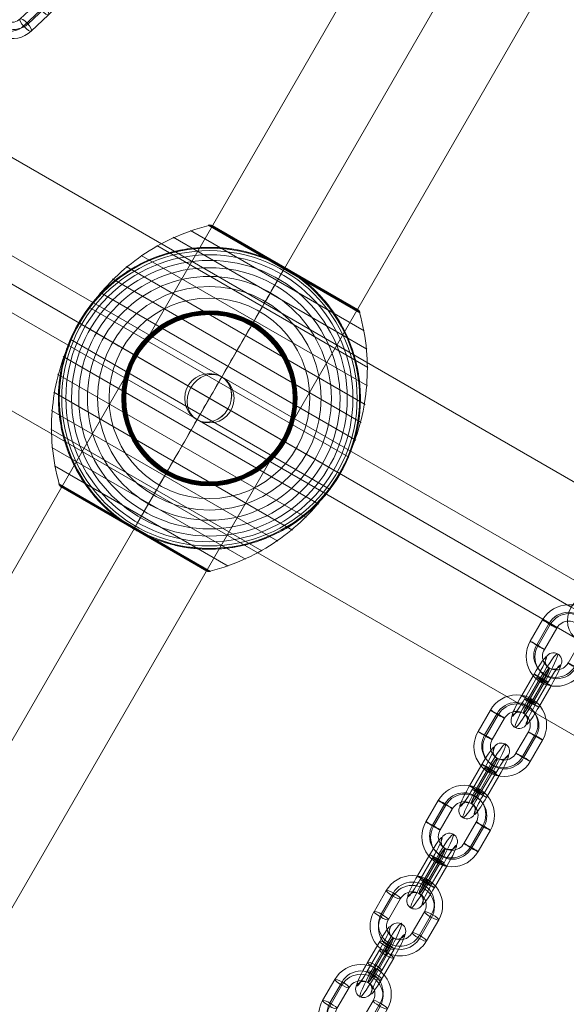
# Model space of a CAD drawing. Units: millimetres. Extents: x -834 to 15610, y -5534 to 5500.
# Drawn here: x 12926 to 13125, y -637 to -278 of the extents above; entities that cross this region are included whole.
import ezdxf

# ---------------------------------------------------------------- set-up
doc = ezdxf.new("R2010")
doc.units = ezdxf.units.MM
doc.header["$MEASUREMENT"] = 0
for name, color, linetype, lineweight in [('orbit - Level 25', 253, 'Continuous', 0), ('orbit - Level 26', 253, 'Continuous', 0), ('orbit - Level 27', 253, 'Continuous', 0)]:
    doc.layers.add(name, color=color, linetype=linetype, lineweight=lineweight)

# ---------------------------------------------------------------- blocks, each defined once
blk = doc.blocks.new('From Smart Solid_346')
at = {"layer": 'orbit - Level 27', "color": 12, "linetype": 'Continuous', "lineweight": 13}
for p, q in [((4.5, 7.79), (4.5, 7.79)), ((-7.79, 4.5), (-7.79, 4.5)), ((7.79, -4.5), (7.79, -4.5)), ((-4.5, -7.79), (-4.5, -7.79))]:
    blk.add_line(p, q, dxfattribs=at)
at = {"layer": 'orbit - Level 27', "color": 12, "linetype": 'Continuous', "lineweight": 13, "extrusion": (0, 0, -1)}
blk.add_arc((0, 0), 9, 0, 360, dxfattribs=at)
blk.add_arc((0, 0), 9, 0, 360, dxfattribs=at)
blk = doc.blocks.new('From Smart Solid_350')
at = {"layer": 'orbit - Level 27', "color": 12, "linetype": 'Continuous', "lineweight": 13}
for p, q in [((-64.78, 47.79), (73.78, -32.21)), ((-76.03, 43.9), (62.53, -36.1)), ((-62.53, 36.1), (76.03, -43.9)), ((-73.78, 32.21), (64.78, -47.79))]:
    blk.add_line(p, q, dxfattribs=at)
at = {"layer": 'orbit - Level 27', "color": 12, "linetype": 'Continuous', "lineweight": 13, "extrusion": (0, 0, -1)}
for centre in [(-69.28, 40), (69.28, -40)]:
    blk.add_ellipse(centre, major_axis=(4.5, 7.79), ratio=0.866025, dxfattribs=at)
blk = doc.blocks.new('From Smart Solid_351')
at = {"layer": 'orbit - Level 27', "color": 12, "linetype": 'Continuous', "lineweight": 13}
for p, q in [((-64.78, 47.79), (73.78, -32.21)), ((-76.03, 43.9), (62.53, -36.1)), ((-62.53, 36.1), (76.03, -43.9)), ((-73.78, 32.21), (64.78, -47.79))]:
    blk.add_line(p, q, dxfattribs=at)
for centre in [(-69.28, 40), (69.28, -40)]:
    blk.add_ellipse(centre, major_axis=(4.5, 7.79), ratio=0.866025, dxfattribs=at)
blk = doc.blocks.new('From Smart Solid_412')
at = {"layer": 'orbit - Level 26', "color": 252, "linetype": 'Continuous', "lineweight": 13}
for p, q in [((-0.43, 3.7), (-4.87, -3.97)), ((-4.79, -0.8), (-0.36, 6.87)), ((-2.19, -2.85), (2.24, 4.83)), ((-2.16, -1.66), (2.27, 6.02)), ((0.43, -3.7), (4.87, 3.97)), ((2.16, 1.66), (-2.27, -6.02)), ((2.19, 2.85), (-2.24, -4.83)), ((4.79, 0.8), (0.36, -6.87))]:
    blk.add_line(p, q, dxfattribs=at)
at = {"layer": 'orbit - Level 26', "color": 252, "linetype": 'Continuous', "lineweight": 13, "extrusion": (0, 0, -1)}
for centre, major_axis, start_param, end_param in [((2.22, 3.84), (-5.34, -9.62), 1.747366, 4.888959), ((-0.4, 5.29), (-3.88, -6.99), 1.747366, 4.888959), ((2.22, 3.84), (-2.43, -4.37), 1.747366, 4.888959), ((4.83, 2.39), (-3.88, -6.99), 1.747366, 4.888959), ((-4.83, -2.39), (-3.88, -6.99), 4.888959, 8.030551), ((-2.22, -3.84), (-5.34, -9.62), 4.888959, 8.030551), ((-2.22, -3.84), (-2.43, -4.37), 4.888959, 8.030551), ((0.4, -5.29), (-3.88, -6.99), 4.888959, 8.030551)]:
    blk.add_ellipse(centre, major_axis=major_axis, ratio=0.093475, start_param=start_param, end_param=end_param, dxfattribs=at)
for centre, major_axis, ratio in [((6.15, 10.66), (-3, 0.07), 0.980142), ((2.25, 5.42), (-2.6, 1.5), 0.174885), ((2.25, 5.42), (-2.6, 1.5), 0.174885), ((-2.18, -2.25), (-2.6, 1.5), 0.174885)]:
    blk.add_ellipse(centre, major_axis=major_axis, ratio=ratio, dxfattribs=at)
at = {"layer": 'orbit - Level 26', "color": 252, "linetype": 'Continuous', "lineweight": 13}
for centre, major_axis, ratio in [((2.18, 2.25), (-2.6, 1.5), 0.174885), ((-2.25, -5.42), (-2.6, 1.5), 0.174885), ((-2.25, -5.42), (-2.6, 1.5), 0.174885), ((-6.15, -10.66), (-3, 0.07), 0.980142)]:
    blk.add_ellipse(centre, major_axis=major_axis, ratio=ratio, dxfattribs=at)
blk = doc.blocks.new('From Smart Solid_413')
at = {"layer": 'orbit - Level 26', "color": 252, "linetype": 'Continuous', "lineweight": 13}
for p, q in [((-5.35, -1.77), (-0.85, 6.01)), ((0.17, 4.74), (-4.33, -3.05)), ((-2.95, -3.02), (1.55, 4.77)), ((-2.57, -3.5), (1.93, 4.29)), ((2.57, 3.5), (-1.93, -4.29)), ((2.95, 3.02), (-1.55, -4.77)), ((-0.17, -4.74), (4.33, 3.05)), ((5.35, 1.77), (0.85, -6.01))]:
    blk.add_line(p, q, dxfattribs=at)
at = {"layer": 'orbit - Level 26', "color": 252, "linetype": 'Continuous', "lineweight": 13, "extrusion": (0, 0, -1)}
for centre, major_axis, start_param, end_param in [((-0.34, 5.38), (-3.98, -6.94), 1.608173, 4.749765), ((2.25, 3.89), (-5.47, -9.55), 1.608173, 4.749765), ((2.25, 3.89), (-2.48, -4.34), 1.608173, 4.749765), ((4.84, 2.41), (-3.98, -6.94), 1.608173, 4.749765), ((-4.84, -2.41), (-3.98, -6.94), 4.749765, 7.891358), ((-2.25, -3.89), (-5.47, -9.55), 4.749765, 7.891358), ((-2.25, -3.89), (-2.48, -4.34), 4.749765, 7.891358), ((0.34, -5.38), (-3.98, -6.94), 4.749765, 7.891358)]:
    blk.add_ellipse(centre, major_axis=major_axis, ratio=0.094873, start_param=start_param, end_param=end_param, dxfattribs=at)
for centre, major_axis, ratio in [((6.25, 10.82), (-2.34, -1.88), 0.994794), ((1.74, 4.53), (-2.6, 1.5), 0.037199), ((1.74, 4.53), (-2.6, 1.5), 0.037199), ((-2.76, -3.26), (-2.6, 1.5), 0.037199)]:
    blk.add_ellipse(centre, major_axis=major_axis, ratio=ratio, dxfattribs=at)
at = {"layer": 'orbit - Level 26', "color": 252, "linetype": 'Continuous', "lineweight": 13}
for centre, major_axis, ratio in [((2.76, 3.26), (-2.6, 1.5), 0.037199), ((-1.74, -4.53), (-2.6, 1.5), 0.037199), ((-1.74, -4.53), (-2.6, 1.5), 0.037199), ((-6.25, -10.82), (2.34, 1.88), 0.994794)]:
    blk.add_ellipse(centre, major_axis=major_axis, ratio=ratio, dxfattribs=at)
blk = doc.blocks.new('From Smart Solid_410')
at = {"layer": 'orbit - Level 26', "color": 252, "linetype": 'Continuous', "lineweight": 13}
for p, q in [((-11.79, 1.48), (-7.36, 9.15)), ((-9.16, 0.62), (-4.73, 8.3)), ((-9.19, -0.56), (-4.76, 7.11)), ((-6.57, -1.42), (-2.14, 6.25)), ((6.57, 1.42), (2.14, -6.25)), ((9.19, 0.57), (4.76, -7.11)), ((9.16, -0.62), (4.73, -8.3)), ((11.79, -1.48), (7.36, -9.15))]:
    blk.add_line(p, q, dxfattribs=at)
at = {"layer": 'orbit - Level 26', "color": 252, "linetype": 'Continuous', "lineweight": 13, "extrusion": (0, 0, -1)}
for centre, major_axis, start_param, end_param in [((2.22, 3.84), (-11, 0.27), 0.490863, 3.632456), ((2.2, 3.24), (-8, 0.19), 0.490863, 3.632456), ((2.23, 4.43), (-8, 0.19), 0.490863, 3.632456), ((2.22, 3.84), (-5, 0.12), 0.490863, 3.632456), ((-2.22, -3.84), (-11, 0.27), 3.632456, 6.774048), ((-2.2, -3.24), (-8, 0.19), 3.632456, 6.774048), ((-2.23, -4.43), (-8, 0.19), 3.632456, 6.774048), ((-2.22, -3.84), (-5, 0.12), 3.632456, 6.774048)]:
    blk.add_ellipse(centre, major_axis=major_axis, ratio=0.980142, start_param=start_param, end_param=end_param, dxfattribs=at)
at = {"layer": 'orbit - Level 26', "color": 252, "linetype": 'Continuous', "lineweight": 13}
for centre, major_axis, ratio in [((6.15, 10.66), (-1.46, -2.62), 0.093475), ((9.18, -0.03), (-2.6, 1.5), 0.174885), ((4.75, -7.7), (-2.6, 1.5), 0.174885), ((4.75, -7.7), (-2.6, 1.5), 0.174885)]:
    blk.add_ellipse(centre, major_axis=major_axis, ratio=ratio, dxfattribs=at)
at = {"layer": 'orbit - Level 26', "color": 252, "linetype": 'Continuous', "lineweight": 13, "extrusion": (0, 0, -1)}
for centre, major_axis, ratio in [((-4.75, 7.7), (2.6, -1.5), 0.174885), ((-4.75, 7.7), (2.6, -1.5), 0.174885), ((-9.18, 0.03), (2.6, -1.5), 0.174885), ((-6.15, -10.66), (1.46, 2.62), 0.093475)]:
    blk.add_ellipse(centre, major_axis=major_axis, ratio=ratio, dxfattribs=at)
blk = doc.blocks.new('From Smart Solid_414')
at = {"layer": 'orbit - Level 26', "color": 252, "linetype": 'Continuous', "lineweight": 13}
for p, q in [((-11.75, 1.55), (-7.25, 9.34)), ((-9.35, 0.3), (-4.85, 8.09)), ((-8.97, -0.18), (-4.47, 7.61)), ((-6.57, -1.42), (-2.07, 6.37)), ((6.57, 1.42), (2.07, -6.37)), ((8.97, 0.18), (4.47, -7.61)), ((9.35, -0.3), (4.85, -8.09)), ((11.75, -1.55), (7.25, -9.34))]:
    blk.add_line(p, q, dxfattribs=at)
at = {"layer": 'orbit - Level 26', "color": 252, "linetype": 'Continuous', "lineweight": 13, "extrusion": (0, 0, -1)}
for centre, major_axis, start_param, end_param in [((2.25, 3.89), (-8.59, -6.88), 1.197123, 4.338716), ((2.06, 4.13), (-6.24, -5), 1.197123, 4.338716), ((2.44, 3.66), (-6.24, -5), 1.197123, 4.338716), ((2.25, 3.89), (-3.9, -3.13), 1.197123, 4.338716), ((-2.25, -3.89), (-8.59, -6.88), 4.338716, 7.480309), ((-2.44, -3.66), (-6.24, -5), 4.338716, 7.480309), ((-2.06, -4.13), (-6.24, -5), 4.338716, 7.480309), ((-2.25, -3.89), (-3.9, -3.13), 4.338716, 7.480309)]:
    blk.add_ellipse(centre, major_axis=major_axis, ratio=0.994794, start_param=start_param, end_param=end_param, dxfattribs=at)
at = {"layer": 'orbit - Level 26', "color": 252, "linetype": 'Continuous', "lineweight": 13}
for centre, major_axis, ratio in [((6.25, 10.82), (-1.49, -2.6), 0.094873), ((9.16, -0.06), (-2.6, 1.5), 0.037199), ((4.66, -7.85), (-2.6, 1.5), 0.037199), ((4.66, -7.85), (-2.6, 1.5), 0.037199)]:
    blk.add_ellipse(centre, major_axis=major_axis, ratio=ratio, dxfattribs=at)
at = {"layer": 'orbit - Level 26', "color": 252, "linetype": 'Continuous', "lineweight": 13, "extrusion": (0, 0, -1)}
for centre, major_axis, ratio in [((-4.66, 7.85), (2.6, -1.5), 0.037199), ((-4.66, 7.85), (2.6, -1.5), 0.037199), ((-9.16, 0.06), (2.6, -1.5), 0.037199), ((-6.25, -10.82), (1.49, 2.6), 0.094873)]:
    blk.add_ellipse(centre, major_axis=major_axis, ratio=ratio, dxfattribs=at)
blk = doc.blocks.new('From Smart Solid_478')
at = {"layer": 'orbit - Level 26', "color": 252, "linetype": 'Continuous', "lineweight": 13}
for p, q in [((-4.1, 11.15), (-10.41, 5.26)), ((-2.93, 8.55), (-9.24, 2.66)), ((-1.31, 9.28), (-7.63, 3.39)), ((-0.14, 6.68), (-6.46, 0.78)), ((0.14, -6.68), (6.46, -0.78)), ((1.31, -9.28), (7.63, -3.39)), ((2.93, -8.55), (9.24, -2.66)), ((4.1, -11.15), (10.41, -5.26))]:
    blk.add_line(p, q, dxfattribs=at)
for centre, major_axis, start_param, end_param in [((3.16, 2.95), (4.52, -10.03), 0.313467, 3.455059), ((2.35, 2.58), (3.29, -7.29), 0.313467, 3.455059), ((3.97, 3.31), (3.29, -7.29), 0.313467, 3.455059), ((3.16, 2.95), (2.06, -4.56), 0.313467, 3.455059), ((-3.16, -2.95), (4.52, -10.03), 3.455059, 6.596652), ((-3.96, -3.31), (3.29, -7.29), 3.455059, 6.596652), ((-2.35, -2.58), (3.29, -7.29), 3.455059, 6.596652), ((-3.16, -2.95), (2.06, -4.56), 3.455059, 6.596652)]:
    blk.add_ellipse(centre, major_axis=major_axis, ratio=0.955351, start_param=start_param, end_param=end_param, dxfattribs=at)
at = {"layer": 'orbit - Level 26', "color": 252, "linetype": 'Continuous', "lineweight": 13, "extrusion": (0, 0, -1)}
for centre, major_axis, ratio in [((-2.12, 8.91), (2.05, -2.19), 0.281073), ((8.77, 8.19), (-2.25, -1.99), 0.091111), ((-8.43, 3.02), (2.05, -2.19), 0.281073), ((-8.43, 3.02), (2.05, -2.19), 0.281073)]:
    blk.add_ellipse(centre, major_axis=major_axis, ratio=ratio, dxfattribs=at)
at = {"layer": 'orbit - Level 26', "color": 252, "linetype": 'Continuous', "lineweight": 13}
for centre, major_axis, ratio in [((8.44, -3.02), (-2.05, 2.19), 0.281073), ((8.44, -3.02), (-2.05, 2.19), 0.281073), ((-8.77, -8.19), (2.25, 1.99), 0.091111), ((2.12, -8.91), (-2.05, 2.19), 0.281073)]:
    blk.add_ellipse(centre, major_axis=major_axis, ratio=ratio, dxfattribs=at)
blk = doc.blocks.new('From Smart Solid_486')
at = {"layer": 'orbit - Level 25', "color": 40, "lineweight": 13}
for p, q in [((-726.41, -1197.19), (673.59, 1227.69)), ((-700, -1212.44), (700, 1212.44)), ((-700, -1212.44), (700, 1212.44)), ((-673.59, -1227.69), (726.41, 1197.19))]:
    blk.add_line(p, q, dxfattribs=at)
blk = doc.blocks.new('From Smart Solid_487')
at = {"layer": 'orbit - Level 26', "color": 253, "linetype": 'Continuous', "lineweight": 13}
for p, q in [((193.2, -65.36), (-153.21, 134.64)), ((-153.21, 134.64), (193.2, -65.36)), ((-193.21, 65.36), (153.2, -134.64)), ((153.2, -134.64), (-193.21, 65.36))]:
    blk.add_line(p, q, dxfattribs=at)
blk = doc.blocks.new('From Smart Solid_493')
at = {"layer": 'orbit - Level 26', "color": 7, "lineweight": 13}
for p, q in [((56.41, 24.62), (-6.88, 61.16)), ((54.84, 31.17), (-0.43, 63.08)), ((27.26, 47.22), (-0.27, 63.12)), ((27.31, 47.31), (-0.1, 63.14)), ((27.36, 47.39), (0.06, 63.15)), ((27.4, 47.46), (0.23, 63.14)), ((27.43, 47.51), (0.39, 63.12)), ((27.46, 47.56), (0.55, 63.09)), ((27.48, 47.59), (0.71, 63.05)), ((27.49, 47.62), (0.87, 62.99)), ((53.98, 32.34), (1.02, 62.92)), ((27.5, 47.63), (1.03, 62.91)), ((27.5, 47.63), (1.04, 62.91)), ((27.5, 47.63), (1.04, 62.9)), ((27.5, 47.63), (1.05, 62.9)), ((53.94, 32.37), (1.06, 62.9)), ((53.92, 32.37), (1.07, 62.89)), ((53.93, 32.37), (1.07, 62.89)), ((53.92, 32.38), (1.08, 62.88)), ((53.91, 32.38), (1.09, 62.88)), ((57.38, 17.95), (-13.15, 58.67)), ((57.76, 11.23), (-19.15, 55.64)), ((57.53, 4.49), (-24.88, 52.07)), ((56.71, -2.21), (-30.27, 48.01)), ((54.79, 31.33), (27.26, 47.22)), ((54.73, 31.48), (27.31, 47.31)), ((54.66, 31.63), (27.36, 47.39)), ((54.57, 31.77), (27.4, 47.46)), ((54.47, 31.9), (27.43, 47.51)), ((54.36, 32.03), (27.46, 47.56)), ((54.24, 32.14), (27.48, 47.59)), ((54.11, 32.25), (27.49, 47.62)), ((53.95, 32.36), (27.5, 47.63)), ((53.95, 32.36), (27.5, 47.63)), ((53.96, 32.35), (27.5, 47.63)), ((53.97, 32.35), (27.5, 47.63)), ((55.31, -8.79), (-35.27, 43.5)), ((53.31, -15.24), (-39.86, 38.55)), ((50.74, -21.5), (-43.99, 33.19)), ((47.63, -27.5), (-47.63, 27.5)), ((43.99, -33.19), (-50.74, 21.5)), ((39.86, -38.54), (-53.31, 15.24)), ((35.27, -43.5), (-55.31, 8.79)), ((30.27, -48.01), (-56.72, 2.21)), ((24.88, -52.07), (-57.53, -4.49)), ((19.15, -55.64), (-57.76, -11.23)), ((13.15, -58.67), (-57.38, -17.95)), ((6.88, -61.16), (-56.41, -24.62)), ((0.43, -63.08), (-54.84, -31.17)), ((-27.27, -47.22), (-54.79, -31.33)), ((-27.32, -47.32), (-54.72, -31.49)), ((-27.37, -47.4), (-54.64, -31.65)), ((-27.41, -47.47), (-54.55, -31.8)), ((-27.44, -47.53), (-54.44, -31.93)), ((-27.47, -47.57), (-54.33, -32.06)), ((-27.48, -47.6), (-54.2, -32.18)), ((-27.5, -47.62), (-54.06, -32.29)), ((-1.09, -62.88), (-53.91, -32.38)), ((-0.93, -62.96), (-27.5, -47.62)), ((-0.77, -63.03), (-27.48, -47.6)), ((-0.61, -63.08), (-27.47, -47.57)), ((-0.44, -63.12), (-27.44, -47.53)), ((-0.26, -63.14), (-27.41, -47.47)), ((-0.09, -63.15), (-27.37, -47.4)), ((0.09, -63.14), (-27.32, -47.32)), ((0.26, -63.12), (-27.27, -47.22))]:
    blk.add_line(p, q, dxfattribs=at)
at = {"layer": 'orbit - Level 26', "color": 7, "lineweight": 13, "extrusion": (0, 0, -1)}
for radius, start, end in [(55, 311.78, 108.22), (54.7, 0, 360), (53.8, 0, 360), (52.3, 0, 360), (50.22, 0, 360), (47.59, 0, 360), (44.42, 0, 360), (40.72, 0, 360), (36.54, 0, 360), (31.91, 0, 360), (31.78, 0, 360), (31.64, 0, 360), (31.5, 0, 360), (31.34, 0, 360), (31.18, 0, 360), (31.02, 0, 360), (30.85, 0, 360), (30.67, 0, 360), (30.5, 0, 360), (55, 29.3623, 30.6377), (55, 209.3623, 210.6377)]:
    blk.add_arc((0, 0), radius, start, end, dxfattribs=at)
at = {"layer": 'orbit - Level 26', "color": 7, "lineweight": 13}
blk.add_arc((0, 0), 55, 251.78, 48.22, dxfattribs=at)
for points, knots in [([(-47.35, 27.34), (-43.84, 33.41), (-39.45, 39.04), (-34.42, 43.91), (-28.35, 49.81), (-21.18, 54.73), (-13.51, 58.29), (-9.26, 60.26), (-4.8, 61.84), (-0.26, 62.98)], [0, 0, 0, 0, 0.346668, 0.346668, 0.346668, 0.767353, 0.767353, 0.767353, 1, 1, 1, 1]), ([(-0.43, 63.08), (-0.3, 63.11), (-0.17, 63.13), (-0.04, 63.14), (0.19, 63.16), (0.41, 63.13), (0.63, 63.07), (0.76, 63.03), (0.9, 62.98), (1.02, 62.92)], [0, 0, 0, 0, 0.266126, 0.266126, 0.266126, 0.718955, 0.718955, 0.718955, 1, 1, 1, 1]), ([(-47.32, 28.03), (-47.32, 28.03), (-47.32, 28.03), (-47.31, 28.06), (-47.3, 28.07), (-47.27, 28.11), (-47.25, 28.15), (-47.19, 28.26), (-47.14, 28.33), (-47, 28.56), (-46.9, 28.72), (-46.61, 29.2), (-46.41, 29.51), (-45.8, 30.46), (-45.38, 31.08), (-44.51, 32.31), (-44.07, 32.92), (-43.15, 34.11), (-42.69, 34.69), (-40.29, 37.56), (-38.2, 39.68), (-34.79, 42.62), (-33.61, 43.56), (-31.77, 44.9), (-31.14, 45.34), (-29.87, 46.18), (-29.23, 46.59), (-27.28, 47.78), (-25.95, 48.51), (-23.23, 49.87), (-21.84, 50.5), (-18.99, 51.64), (-17.53, 52.15), (-15.3, 52.83), (-14.54, 53.05), (-13.03, 53.44), (-12.27, 53.62), (-8.46, 54.43), (-5.35, 54.83), (-0.6, 55.02), (1, 55.01), (3.42, 54.9), (4.23, 54.84), (5.46, 54.73), (5.87, 54.69), (6.69, 54.59), (7.09, 54.54), (9.13, 54.26), (10.75, 53.96), (13.98, 53.22), (15.59, 52.77), (17.2, 52.24)], [0, 0, 0, 0, 0.000977, 0.000977, 0.001953, 0.001953, 0.003906, 0.003906, 0.007813, 0.007813, 0.015625, 0.015625, 0.03125, 0.03125, 0.0625, 0.0625, 0.09375, 0.09375, 0.125, 0.125, 0.25, 0.25, 0.3125, 0.3125, 0.34375, 0.34375, 0.375, 0.375, 0.4375, 0.4375, 0.5, 0.5, 0.5625, 0.5625, 0.59375, 0.59375, 0.625, 0.625, 0.75, 0.75, 0.8125, 0.8125, 0.84375, 0.84375, 0.859375, 0.859375, 0.875, 0.875, 0.9375, 0.9375, 1, 1, 1, 1]), ([(27.27, 47.76), (27.13, 47.84), (26.99, 47.92), (26.71, 48.08), (26.57, 48.16), (26.15, 48.39), (25.86, 48.54), (25.01, 48.99), (24.43, 49.28), (23.26, 49.84), (22.67, 50.11), (21.48, 50.63), (20.88, 50.88), (20.28, 51.12)], [0, 0, 0, 0, 0.0625, 0.0625, 0.125, 0.125, 0.25, 0.25, 0.5, 0.5, 0.75, 0.75, 1, 1, 1, 1]), ([(0, 0), (3.5, 6.07), (7.04, 12.2), (10.41, 18.03), (14.48, 25.08), (18.41, 31.88), (21.86, 37.87), (23.78, 41.18), (25.57, 44.3), (27.21, 47.12)], [0, 0, 0, 0, 0.346668, 0.346668, 0.346668, 0.767353, 0.767353, 0.767353, 1, 1, 1, 1]), ([(27.5, 47.63), (27.5, 47.63), (27.37, 47.41), (27.12, 46.97), (26.52, 45.93), (25.19, 43.62), (23.23, 40.24), (21.36, 37), (18.87, 32.69), (15.96, 27.64)], [0, 0, 0, 0, 0.175959, 0.175959, 0.175959, 0.596877, 0.596877, 0.596877, 1, 1, 1, 1]), ([(27.21, 47.12), (27.25, 47.2), (27.3, 47.28), (27.33, 47.34), (27.39, 47.45), (27.44, 47.53), (27.47, 47.58), (27.49, 47.61), (27.5, 47.63), (27.5, 47.63)], [0, 0, 0, 0, 0.266126, 0.266126, 0.266126, 0.718955, 0.718955, 0.718955, 1, 1, 1, 1]), ([(27.73, 47.5), (27.7, 47.51), (27.65, 47.54), (27.58, 47.59), (27.5, 47.63), (27.42, 47.67), (27.34, 47.72), (27.29, 47.75), (27.27, 47.76)], [0, 0, 0, 0, 0.167609, 0.334088, 0.5, 0.665912, 0.832391, 1, 1, 1, 1]), ([(34.13, 43.13), (33.62, 43.53), (33.11, 43.92), (32.06, 44.69), (31.53, 45.06), (30.46, 45.79), (29.92, 46.15), (29.11, 46.67), (28.83, 46.84), (28.42, 47.09), (28.28, 47.17), (28.01, 47.33), (27.87, 47.41), (27.73, 47.5)], [0, 0, 0, 0, 0.25, 0.25, 0.5, 0.5, 0.75, 0.75, 0.875, 0.875, 0.9375, 0.9375, 1, 1, 1, 1]), ([(36.64, 41.01), (37.9, 39.89), (39.09, 38.72), (41.34, 36.31), (42.4, 35.06), (44.4, 32.5), (45.34, 31.17), (46.66, 29.13), (47.08, 28.44), (47.9, 27.04), (48.29, 26.33), (49.41, 24.2), (50.09, 22.77), (51.31, 19.86), (51.86, 18.39), (52.58, 16.16), (52.8, 15.41), (53.22, 13.9), (53.41, 13.14), (53.94, 10.86), (54.22, 9.34), (54.66, 6.3), (54.81, 4.78), (54.99, 1.74), (55.02, 0.22), (54.96, -2.06), (54.93, -2.82), (54.86, -3.96), (54.83, -4.34), (54.76, -5.1), (54.73, -5.47), (54.52, -7.37), (54.3, -8.86), (53.46, -13.28), (52.66, -16.14), (51.12, -20.34), (50.55, -21.72), (49.61, -23.76), (49.28, -24.44), (48.76, -25.44), (48.59, -25.77), (48.32, -26.26), (48.24, -26.42), (48.11, -26.66), (48.06, -26.74), (48, -26.85), (47.98, -26.88), (47.96, -26.93), (47.95, -26.94), (47.94, -26.96), (47.93, -26.97), (47.93, -26.97)], [0, 0, 0, 0, 0.0625, 0.0625, 0.125, 0.125, 0.1875, 0.1875, 0.21875, 0.21875, 0.25, 0.25, 0.3125, 0.3125, 0.375, 0.375, 0.40625, 0.40625, 0.4375, 0.4375, 0.5, 0.5, 0.5625, 0.5625, 0.625, 0.625, 0.65625, 0.65625, 0.671875, 0.671875, 0.6875, 0.6875, 0.75, 0.75, 0.875, 0.875, 0.9375, 0.9375, 0.96875, 0.96875, 0.984375, 0.984375, 0.992187, 0.992187, 0.996094, 0.996094, 0.998047, 0.998047, 0.999023, 0.999023, 1, 1, 1, 1]), ([(54.84, 31.17), (54.81, 31.3), (54.76, 31.42), (54.7, 31.54), (54.6, 31.74), (54.47, 31.93), (54.31, 32.08), (54.21, 32.18), (54.1, 32.27), (53.98, 32.34)], [0, 0, 0, 0, 0.266126, 0.266126, 0.266126, 0.718955, 0.718955, 0.718955, 1, 1, 1, 1]), ([(47.35, -27.33), (50.85, -21.26), (53.53, -14.64), (55.24, -7.85), (57.31, 0.36), (57.99, 9.03), (57.23, 17.44), (56.81, 22.11), (55.95, 26.76), (54.68, 31.26)], [0, 0, 0, 0, 0.346668, 0.346668, 0.346668, 0.767353, 0.767353, 0.767353, 1, 1, 1, 1]), ([(-54.68, -31.26), (-55.95, -26.76), (-56.81, -22.11), (-57.23, -17.44), (-57.99, -9.03), (-57.31, -0.35), (-55.24, 7.85), (-53.53, 14.64), (-50.85, 21.26), (-47.35, 27.34)], [0, 0, 0, 0, 0.232647, 0.232647, 0.232647, 0.653332, 0.653332, 0.653332, 1, 1, 1, 1]), ([(-36.64, -41.01), (-37.9, -39.89), (-39.09, -38.72), (-41.34, -36.31), (-42.4, -35.06), (-44.4, -32.49), (-45.34, -31.17), (-46.66, -29.13), (-47.08, -28.44), (-47.9, -27.04), (-48.29, -26.33), (-49.41, -24.2), (-50.09, -22.77), (-51.31, -19.86), (-51.86, -18.39), (-52.58, -16.15), (-52.8, -15.41), (-53.22, -13.9), (-53.41, -13.14), (-53.94, -10.86), (-54.22, -9.34), (-54.66, -6.3), (-54.81, -4.78), (-54.99, -1.74), (-55.02, -0.22), (-54.97, 2.06), (-54.93, 2.82), (-54.86, 3.96), (-54.83, 4.34), (-54.76, 5.1), (-54.73, 5.48), (-54.52, 7.37), (-54.3, 8.86), (-53.46, 13.28), (-52.66, 16.14), (-51.12, 20.34), (-50.55, 21.72), (-49.61, 23.76), (-49.28, 24.44), (-48.76, 25.44), (-48.59, 25.77), (-48.32, 26.26), (-48.24, 26.42), (-48.11, 26.66), (-48.06, 26.74), (-48, 26.85), (-47.98, 26.88), (-47.96, 26.93), (-47.95, 26.94), (-47.94, 26.96), (-47.93, 26.97), (-47.93, 26.97)], [0, 0, 0, 0, 0.0625, 0.0625, 0.125, 0.125, 0.1875, 0.1875, 0.21875, 0.21875, 0.25, 0.25, 0.3125, 0.3125, 0.375, 0.375, 0.40625, 0.40625, 0.4375, 0.4375, 0.5, 0.5, 0.5625, 0.5625, 0.625, 0.625, 0.65625, 0.65625, 0.671875, 0.671875, 0.6875, 0.6875, 0.75, 0.75, 0.875, 0.875, 0.9375, 0.9375, 0.96875, 0.96875, 0.984375, 0.984375, 0.992188, 0.992188, 0.996094, 0.996094, 0.998047, 0.998047, 0.999023, 0.999023, 1, 1, 1, 1]), ([(-47.63, 27.5), (-47.63, 27.5), (-47.41, 27.37), (-46.97, 27.12), (-45.93, 26.52), (-43.62, 25.19), (-40.24, 23.23), (-37, 21.36), (-32.69, 18.87), (-27.64, 15.96)], [0, 0, 0, 0, 0.177007, 0.177007, 0.177007, 0.597389, 0.597389, 0.597389, 1, 1, 1, 1]), ([(15.96, 27.64), (15.88, 27.51), (15.8, 27.37), (15.71, 27.21), (15.61, 27.04), (15.5, 26.85), (15.39, 26.65), (15.34, 26.58), (15.3, 26.49), (15.25, 26.41)], [0, 0, 0, 0, 0.392469, 0.392469, 0.392469, 0.823101, 0.823101, 0.823101, 1, 1, 1, 1]), ([(-27.64, 15.96), (-27.51, 15.88), (-27.37, 15.8), (-27.21, 15.71), (-27.04, 15.61), (-26.85, 15.5), (-26.65, 15.39), (-26.57, 15.34), (-26.49, 15.3), (-26.41, 15.25)], [0, 0, 0, 0, 0.392469, 0.392469, 0.392469, 0.823101, 0.823101, 0.823101, 1, 1, 1, 1]), ([(-27.21, -47.12), (-25.58, -44.3), (-23.78, -41.18), (-21.86, -37.86), (-18.41, -31.88), (-14.48, -25.08), (-10.41, -18.03), (-7.04, -12.2), (-3.51, -6.07), (0, 0)], [0, 0, 0, 0, 0.232647, 0.232647, 0.232647, 0.653332, 0.653332, 0.653332, 1, 1, 1, 1]), ([(27.64, -15.96), (27.51, -15.88), (27.36, -15.8), (27.21, -15.71), (27.04, -15.61), (26.85, -15.5), (26.65, -15.39), (26.57, -15.34), (26.49, -15.3), (26.41, -15.25)], [0, 0, 0, 0, 0.392469, 0.392469, 0.392469, 0.823101, 0.823101, 0.823101, 1, 1, 1, 1]), ([(47.63, -27.5), (47.63, -27.5), (47.41, -27.37), (46.97, -27.12), (45.93, -26.52), (43.62, -25.19), (40.24, -23.23), (37, -21.36), (32.69, -18.87), (27.64, -15.96)], [0, 0, 0, 0, 0.177007, 0.177007, 0.177007, 0.597389, 0.597389, 0.597389, 1, 1, 1, 1]), ([(-27.5, -47.63), (-27.5, -47.63), (-27.37, -47.41), (-27.12, -46.97), (-26.52, -45.93), (-25.19, -43.62), (-23.23, -40.24), (-21.36, -37), (-18.87, -32.69), (-15.96, -27.64)], [0, 0, 0, 0, 0.176366, 0.176366, 0.176366, 0.597075, 0.597075, 0.597075, 1, 1, 1, 1]), ([(47.32, -28.03), (47.32, -28.03), (47.32, -28.03), (47.3, -28.05), (47.3, -28.07), (47.27, -28.11), (47.25, -28.15), (47.19, -28.25), (47.14, -28.33), (47, -28.56), (46.9, -28.72), (46.61, -29.19), (46.41, -29.51), (45.8, -30.46), (45.38, -31.08), (44.51, -32.31), (44.07, -32.91), (43.15, -34.1), (42.69, -34.69), (40.29, -37.56), (38.2, -39.68), (34.79, -42.62), (33.61, -43.56), (31.77, -44.9), (31.14, -45.34), (29.87, -46.18), (29.23, -46.59), (27.28, -47.78), (25.95, -48.51), (23.23, -49.87), (21.84, -50.5), (18.99, -51.64), (17.53, -52.15), (15.3, -52.83), (14.54, -53.05), (13.03, -53.44), (12.27, -53.62), (8.46, -54.43), (5.35, -54.83), (0.6, -55.02), (-1, -55.01), (-3.42, -54.9), (-4.24, -54.84), (-5.46, -54.73), (-5.87, -54.69), (-6.69, -54.59), (-7.09, -54.54), (-9.13, -54.26), (-10.75, -53.96), (-13.99, -53.22), (-15.59, -52.77), (-17.2, -52.24)], [0, 0, 0, 0, 0.000977, 0.000977, 0.001953, 0.001953, 0.003906, 0.003906, 0.007813, 0.007813, 0.015625, 0.015625, 0.03125, 0.03125, 0.0625, 0.0625, 0.09375, 0.09375, 0.125, 0.125, 0.25, 0.25, 0.3125, 0.3125, 0.34375, 0.34375, 0.375, 0.375, 0.4375, 0.4375, 0.5, 0.5, 0.5625, 0.5625, 0.59375, 0.59375, 0.625, 0.625, 0.75, 0.75, 0.8125, 0.8125, 0.84375, 0.84375, 0.859375, 0.859375, 0.875, 0.875, 0.9375, 0.9375, 1, 1, 1, 1]), ([(-15.96, -27.64), (-15.88, -27.51), (-15.8, -27.36), (-15.71, -27.21), (-15.61, -27.04), (-15.5, -26.85), (-15.39, -26.65), (-15.34, -26.57), (-15.3, -26.49), (-15.25, -26.41)], [0, 0, 0, 0, 0.392469, 0.392469, 0.392469, 0.823101, 0.823101, 0.823101, 1, 1, 1, 1]), ([(0.26, -62.98), (4.8, -61.84), (9.26, -60.26), (13.51, -58.29), (21.18, -54.73), (28.35, -49.81), (34.42, -43.91), (39.45, -39.04), (43.84, -33.4), (47.35, -27.33)], [0, 0, 0, 0, 0.232647, 0.232647, 0.232647, 0.653332, 0.653332, 0.653332, 1, 1, 1, 1]), ([(-53.91, -32.38), (-53.93, -32.37), (-53.95, -32.36), (-53.98, -32.34), (-54.1, -32.27), (-54.21, -32.18), (-54.31, -32.08), (-54.47, -31.92), (-54.6, -31.74), (-54.7, -31.54), (-54.76, -31.42), (-54.81, -31.3), (-54.84, -31.17)], [0, 0, 0, 0, 0.049733, 0.049733, 0.049733, 0.316801, 0.316801, 0.316801, 0.747109, 0.747109, 0.747109, 1, 1, 1, 1]), ([(-34.13, -43.13), (-33.6, -43.54), (-33.07, -43.95), (-31.98, -44.74), (-31.43, -45.13), (-30.32, -45.89), (-29.76, -46.26), (-28.91, -46.79), (-28.62, -46.96), (-28.2, -47.22), (-28.05, -47.31), (-27.77, -47.47), (-27.62, -47.56), (-27.4, -47.68), (-27.33, -47.73), (-27.19, -47.81), (-27.12, -47.85), (-26.9, -47.97), (-26.76, -48.05), (-26.32, -48.29), (-26.03, -48.45), (-25.15, -48.91), (-24.55, -49.22), (-23.35, -49.8), (-22.74, -50.08), (-21.52, -50.62), (-20.9, -50.87), (-20.29, -51.12)], [0, 0, 0, 0, 0.125, 0.125, 0.25, 0.25, 0.375, 0.375, 0.4375, 0.4375, 0.46875, 0.46875, 0.5, 0.5, 0.515625, 0.515625, 0.53125, 0.53125, 0.5625, 0.5625, 0.625, 0.625, 0.75, 0.75, 0.875, 0.875, 1, 1, 1, 1]), ([(-27.5, -47.63), (-27.5, -47.63), (-27.5, -47.63), (-27.5, -47.63), (-27.5, -47.62), (-27.49, -47.61), (-27.47, -47.58), (-27.44, -47.53), (-27.39, -47.45), (-27.33, -47.34), (-27.3, -47.28), (-27.25, -47.2), (-27.21, -47.12)], [0, 0, 0, 0, 0.049733, 0.049733, 0.049733, 0.316801, 0.316801, 0.316801, 0.747109, 0.747109, 0.747109, 1, 1, 1, 1]), ([(-1.09, -62.88), (-1.07, -62.89), (-1.04, -62.9), (-1.02, -62.92), (-0.9, -62.98), (-0.77, -63.03), (-0.63, -63.07), (-0.41, -63.13), (-0.19, -63.16), (0.04, -63.14), (0.17, -63.13), (0.3, -63.11), (0.43, -63.08)], [0, 0, 0, 0, 0.049733, 0.049733, 0.049733, 0.316801, 0.316801, 0.316801, 0.747109, 0.747109, 0.747109, 1, 1, 1, 1])]:
    blk.add_open_spline(points, degree=3, knots=knots, dxfattribs=at)
for points in [[(1.02, 62.92), (1.04, 62.9), (1.07, 62.89), (1.09, 62.88)], [(20.28, 51.12), (19.26, 51.53), (18.23, 51.9), (17.2, 52.24)], [(27.5, 47.63), (27.5, 47.63), (27.5, 47.63), (27.5, 47.63)], [(27.5, 47.63), (27.5, 47.63), (27.5, 47.63), (27.5, 47.63)], [(36.64, 41.01), (35.83, 41.74), (34.99, 42.45), (34.13, 43.13)], [(53.98, 32.34), (53.95, 32.36), (53.93, 32.37), (53.91, 32.38)], [(-47.93, 26.97), (-47.83, 27.15), (-47.73, 27.32), (-47.63, 27.5)], [(-47.63, 27.5), (-47.53, 27.68), (-47.42, 27.85), (-47.32, 28.03)], [(47.63, -27.5), (47.53, -27.68), (47.42, -27.85), (47.32, -28.03)], [(47.93, -26.97), (47.83, -27.14), (47.73, -27.32), (47.63, -27.5)], [(-36.64, -41.01), (-35.83, -41.74), (-34.99, -42.45), (-34.13, -43.13)], [(-27.5, -47.63), (-27.5, -47.63), (-27.5, -47.63), (-27.5, -47.63)], [(-20.29, -51.12), (-19.26, -51.53), (-18.23, -51.9), (-17.2, -52.24)]]:
    blk.add_open_spline(points, degree=3, dxfattribs=at)
for p in [(-47.63, 27.5), (47.63, -27.5)]:
    blk.add_point(p, dxfattribs=at)

msp = doc.modelspace()

# ---------------------------------------------------------------- block references
at = {"layer": 'orbit - Level 25', "color": 40, "lineweight": 13}
msp.add_blockref('From Smart Solid_486', (12569.7, -1152.48), dxfattribs=at)
at = {"layer": 'orbit - Level 26', "color": 252, "linetype": 'Continuous', "lineweight": 13}
for name, p in [('From Smart Solid_478', (12925.91, -270.99)), ('From Smart Solid_414', (13123.55, -506.01)), ('From Smart Solid_413', (13114.06, -522.45)), ('From Smart Solid_414', (13104.57, -538.89)), ('From Smart Solid_413', (13095.07, -555.34)), ('From Smart Solid_414', (13085.58, -571.78)), ('From Smart Solid_413', (13076.08, -588.22)), ('From Smart Solid_410', (13066.7, -604.48)), ('From Smart Solid_412', (13057.34, -620.68)), ('From Smart Solid_410', (13047.99, -636.88))]:
    msp.add_blockref(name, p, dxfattribs=at)
at = {"layer": 'orbit - Level 26', "color": 253, "linetype": 'Continuous', "lineweight": 13}
msp.add_blockref('From Smart Solid_487', (12994.95, -415.92), dxfattribs=at)
at = {"layer": 'orbit - Level 26', "color": 7, "lineweight": 13}
msp.add_blockref('From Smart Solid_493', (12994.95, -415.92), dxfattribs=at)
at = {"layer": 'orbit - Level 27', "color": 12, "linetype": 'Continuous', "lineweight": 13}
for name, p in [('From Smart Solid_351', (12925.66, -375.92)), ('From Smart Solid_350', (13064.23, -455.92)), ('From Smart Solid_346', (12994.95, -415.92))]:
    msp.add_blockref(name, p, dxfattribs=at)

doc.saveas('drawing.dxf')
